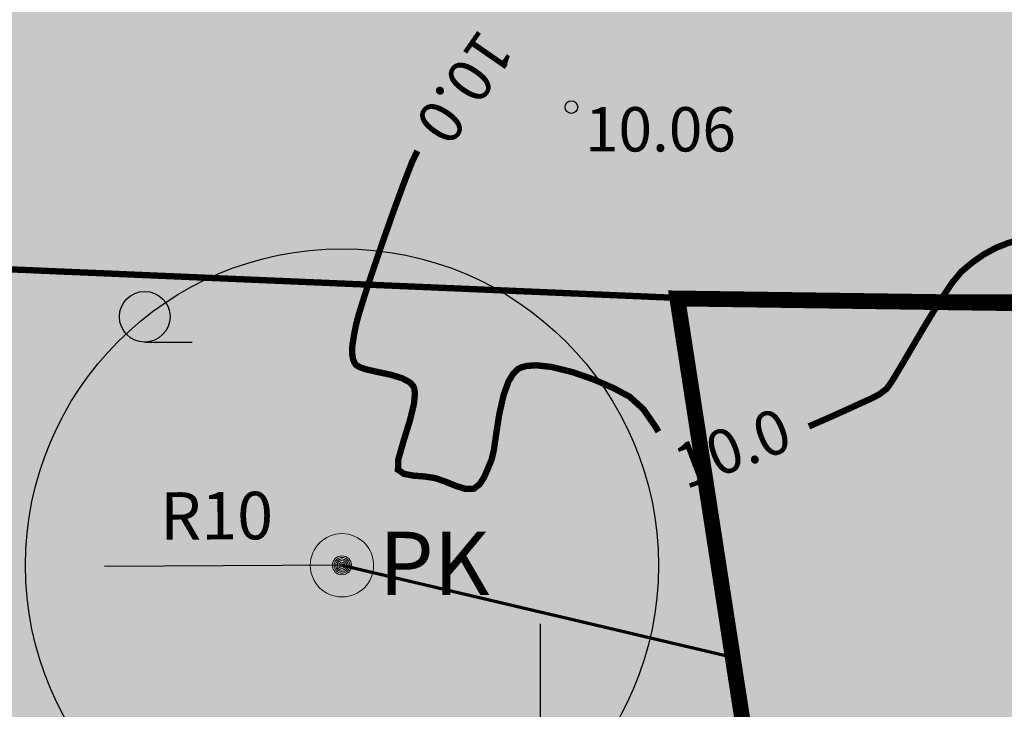
# Model space of a CAD drawing. Units: metres. Extents: x 421010 to 425492, y 6455213 to 6457515.
# Drawn here: x 422384 to 422415, y 6456701 to 6456723 of the extents above; entities that cross this region are included whole.
import ezdxf
from ezdxf.enums import TextEntityAlignment as Align
from ezdxf.lldxf.tags import DXFTag

# ---------------------------------------------------------------- set-up
doc = ezdxf.new("R2010")
doc.units = ezdxf.units.M
doc.header["$MEASUREMENT"] = 0
for name, pattern in [('DASHED', [0.75, 0.5, -0.25]), ('DASHEDX2', [38.099999999999994, 25.4, -12.7]), ('ISOPOHI', [0.02001, 0.01, -1e-05, 0.01]), ('PINNASTEE', [4, 3, -1])]:
    doc.linetypes.add(name, pattern=pattern)
doc.layers.add('Avalikult kasutatava tee kaitsevöönd', color=7, linetype='KAITSPIIR', true_color=0xffc20a)
doc.layers.add('pl_elamumaa', color=7, linetype='Continuous', true_color=0xffd700)
for name, color, linetype in [('HALJASTUS', 84, 'Continuous'), ('HORISONTAAL', 37, 'Continuous'), ('KORGUS', 8, 'Continuous'), ('Piiranguvöönd_veehaarde sanit.kaiytsela', 132, 'KAITSPIIR'), ('pl_tee_asfalt', 251, 'Continuous'), ('pl_tee_servituut', 210, 'Continuous'), ('VORK', 7, 'Continuous')]:
    doc.layers.add(name, color=color, linetype=linetype)
for name, color, linetype, lineweight in [('pl_Hoonestusala piir', 7, 'DASHEDX2', 50), ('pl_Veerajatis', 132, 'V1', 0), ('pl_Veetrass', 132, 'V1', 0)]:
    doc.layers.add(name, color=color, linetype=linetype, lineweight=lineweight)
doc.styles.add('Arial', font='arial.ttf')
doc.styles.add('ITALIC', font='italic.shx')
doc.styles.add('ROMANS', font='romans.shx')
doc.styles.get("Standard").update_dxf_attribs({"font": 'arial.ttf'})
doc.linetypes.add('KAITSPIIR', pattern='A,2,[140,mkm.shx,S=1,R=0,X=0,Y=0],1,[140,mkm.shx,S=1,R=0,X=0,Y=0],2,-1', length=6)
tags = doc.linetypes.add('V1', pattern='A,5,-0.645634,["V1",Standard,S=1,R=0,X=0,Y=-0.5],-2.354366,5', length=13).pattern_tags.tags
tags[6] = DXFTag(74, 10)
doc.dimstyles.new('ISO-25', dxfattribs={"dimtxt": 2.5, "dimasz": 2.5, "dimexe": 1.25, "dimexo": 0.625, "dimtad": 1, "dimtxsty": 'Standard', "dimcen": 2.5, "dimadec": 0, "dimazin": 0, "dimtfac": 1, "dimtmove": 0, "dimatfit": 3, "dimfxl": 0, "dimarcsym": 0})

# ---------------------------------------------------------------- blocks, each defined once
blk = doc.blocks.new('HARVIK')
at = {"color": 0, "linetype": 'Continuous'}
blk.add_line((0, -0.8000000000000114), (1.5, -0.8000000000000114), dxfattribs=at)
blk.add_circle((0, 0), 0.8, dxfattribs=at)
blk = doc.blocks.new('VKORIS')
at = {"color": 0, "linetype": 'Continuous'}
for p, q in [((-1.423576730799099e-13, 4.000355117866842), (-1.423576730799099e-13, -4.000355117867127)), ((-4.000355117866984, 0), (4.000355117866984, 0))]:
    blk.add_line(p, q, dxfattribs=at)
blk = doc.blocks.new('PRKAEV')
at = {"color": 0, "linetype": 'Continuous', "lineweight": 0}
for radius in [1, 0.3, 0.25, 0.2, 0.15, 0.1, 0.05000000000000002]:
    blk.add_circle((0, 0), radius, dxfattribs=at)
at = {"color": 0, "linetype": 'Continuous', "lineweight": 0, "style": 'ROMANS'}
blk.add_text('PK', height=2, dxfattribs=at).set_placement((1.173540016156075, -0.9369528050084517))
blk = doc.blocks.new('*D28')
at = {"layer": 'Defpoints', "color": 0, "linetype": 'ByBlock', "ltscale": 0.5, "transparency": 16777216}
for p in [(422393.7409451672, 6456705.845372897), (422383.7410560471, 6456705.798281595)]:
    blk.add_point(p, dxfattribs=at)
at = {"layer": 'Piiranguvöönd_veehaarde sanit.kaiytsela', "color": 0, "linetype": 'ByBlock', "lineweight": -2, "ltscale": 0.5, "transparency": 16777216}
blk.add_line((422393.7409451672, 6456705.845372897), (422386.2410283271, 6456705.81005442), dxfattribs=at)
at = {"layer": 'Piiranguvöönd_veehaarde sanit.kaiytsela', "color": 0, "linetype": 'ByBlock', "ltscale": 0.5, "transparency": 16777216}
blk.add_solid([(422386.2390661896, 6456706.226716467), (422386.2429904647, 6456705.393392374), (422383.7410560471, 6456705.798281595)], dxfattribs=at)
at = {"layer": 'Piiranguvöönd_veehaarde sanit.kaiytsela', "color": 0, "linetype": 'ByBlock', "lineweight": 15, "ltscale": 0.5, "transparency": 16777216, "insert": (422389.7799090876, 6456707.217594559), "char_height": 1.5, "attachment_point": 5, "rotation": 0.2698142801784062, "style": 'Arial'}
blk.add_mtext('R10', dxfattribs=at)

msp = doc.modelspace()

# ---------------------------------------------------------------- hatches: boundary and pattern name
at = {"layer": 'pl_elamumaa'}
h = msp.add_hatch(color=256, dxfattribs=at)
h.dxf.hatch_style = 1
h.paths.add_polyline_path([(422319.1880503022, 6456748.611145736), (422359.459653, 6456741.704295), (422393.663812, 6456739.377208), (422427.035436, 6456738.795437001), (422442.206636, 6456739.4273615), (422416.5390258836, 6456624.270780723), (422302.9386077522, 6456691.148378923)])
at = {"layer": 'pl_tee_asfalt', "linetype": 'Continuous'}
h = msp.add_hatch(dxfattribs=at)
h.set_pattern_fill('ANSI37', color=251, scale=6)
h.set_pattern_definition([(45, (0, 0), (-0.5303300858899106, 0.5303300858899107), []), (135, (0, 0), (-0.5303300858899107, -0.5303300858899106), [])])
h.paths.add_polyline_path([(422330.3347613938, 6456675.899743678), (422307.167539446, 6456686.654269245), (422283.6535138696, 6456695.341769964), (422258.6964238432, 6456702.510386458), (422234.4727759818, 6456707.591043239), (422207.5682136894, 6456711.026606198), (422180.075270683, 6456712.370493294), (422098.6541574791, 6456710.347133621, -0.1423188400951887), (422095.9075931034, 6456711.854815329), (422097.3469554851, 6456703.562035876, -0.2193422209334707), (422099.5754712591, 6456705.868639504), (422180.0212423987, 6456707.867761387), (422207.1727601967, 6456706.540563554), (422233.7247248841, 6456703.150025346), (422257.6119489467, 6456698.139929939), (422282.2506481252, 6456691.062767291), (422305.4375775393, 6456682.496115646), (422328.3023668999, 6456671.881983217), (422349.2779301953, 6456660.367712446), (422375.0296365027, 6456644.713778765), (422402.2818216485, 6456629.610564596), (422409.1649947966, 6456627.416847391), (422416.6396081943, 6456626.283603996), (422422.9853995483, 6456626.586962825), (422429.292393989, 6456627.793706415), (422445.6620282422, 6456636.62234115), (422470.2252429493, 6456651.557675027), (422489.4464530251, 6456661.838160307), (422516.2729549751, 6456679.463966788), (422564.5785500883, 6456702.08002084, 0.2546980681447255), (422570.0467294945, 6456712.991875599), (422576.1692028555, 6456745.07377031), (422578.3019769792, 6456752.509655476, -0.2653452207626621), (422580.9366567953, 6456756.105593703), (422568.4620469113, 6456754.653975607, -0.4380414916545148), (422572.434765234, 6456749.5985685), (422565.2734943536, 6456712.073352002, -0.1590584579115673), (422561.0400966894, 6456705.404960458), (422514.0721188132, 6456683.402344539), (422487.1451103273, 6456665.710502286), (422467.9934218911, 6456655.467200733), (422447.3789894262, 6456642.932871036), (422428.9217367289, 6456633.73043451), (422422.3035688472, 6456632.310809484), (422416.7649751847, 6456632.04433388), (422410.4961350975, 6456633.027568172), (422404.7537869135, 6456634.857696185), (422382.6830441742, 6456646.359068901), (422351.530471632, 6456664.264626022)])
at = {"layer": 'pl_tee_servituut', "linetype": 'Continuous', "lineweight": 9}
h = msp.add_hatch(dxfattribs=at)
h.set_pattern_fill('ANSI31', color=256, scale=4, angle=270)
h.set_pattern_definition([(315, (0, 0), (0.3535533905932738, 0.3535533905932737), [])])
edge = h.paths.add_edge_path()
edge.add_line((422234.7636847419, 6456709.318105752), (422207.7220011588, 6456712.771178338))
edge.add_line((422207.7220011588, 6456712.771178338), (422180.0962816825, 6456714.121555702))
edge.add_line((422180.0962816825, 6456714.121555702), (422098.8456409124, 6456712.102432363))
edge.add_arc((422104.2743848482, 6456726.275694606), 15.17737208261613, 234.9658116156466, 249.0418046610244, ccw=False)
edge.add_line((422095.56158489, 6456713.848315951), (422097.6786674339, 6456701.650902121))
edge.add_arc((422105.4628439674, 6456696.74250591), 9.202486494071842, 126.6255758723781, 147.7660780617003, ccw=False)
edge.add_line((422099.9727953129, 6456704.127972953), (422180.0002313992, 6456706.116698979))
edge.add_line((422180.0002313992, 6456706.116698979), (422207.0189727272, 6456704.795991414))
edge.add_line((422207.0189727272, 6456704.795991414), (422233.433816124, 6456701.422962833))
edge.add_line((422233.433816124, 6456701.422962833), (422257.1902087092, 6456696.44030796))
edge.add_line((422257.1902087092, 6456696.44030796), (422281.7050892246, 6456689.398710697))
edge.add_line((422281.7050892246, 6456689.398710697), (422304.7648145756, 6456680.879055913))
edge.add_line((422304.7648145756, 6456680.879055913), (422327.5119912634, 6456670.319520814))
edge.add_line((422327.5119912634, 6456670.319520814), (422348.4019418589, 6456658.852246055))
edge.add_line((422348.4019418589, 6456658.852246055), (422374.150628727, 6456643.20014783))
edge.add_line((422374.150628727, 6456643.20014783), (422370.6944168207, 6456623.81861926))
edge.add_line((422370.6944168207, 6456623.81861926), (422403.8962680982, 6456624.433595215))
edge.add_line((422403.8962680982, 6456624.433595215), (422408.7656428104, 6456625.707395334))
edge.add_line((422408.7656428104, 6456625.707395334), (422416.5493438651, 6456624.527290446))
edge.add_line((422416.5493438651, 6456624.527290446), (422423.192648023, 6456624.844871792))
edge.add_line((422423.192648023, 6456624.844871792), (422429.8859315027, 6456626.125525679))
edge.add_line((422429.8859315027, 6456626.125525679), (422446.5325594246, 6456635.103551406))
edge.add_line((422446.5325594246, 6456635.103551406), (422471.0931733609, 6456650.03730392))
edge.add_line((422471.0931733609, 6456650.03730392), (422490.3414196298, 6456660.332249537))
edge.add_line((422490.3414196298, 6456660.332249537), (422517.1288357048, 6456677.93237544))
edge.add_line((422517.1288357048, 6456677.93237544), (422565.4509311013, 6456700.556154712))
edge.add_arc((422557.2968682277, 6456712.55507989), 14.50734113412118, 304.1986990935961, 361.1643827850177)
edge.add_line((422571.8012137251, 6456712.84988233), (422577.8732849479, 6456744.66766873))
edge.add_line((422577.8732849479, 6456744.66766873), (422579.9933808147, 6456752.059351343))
edge.add_line((422579.9933808147, 6456752.059351343), (422570.3701603768, 6456751.231693346))
edge.add_arc((422565.1636484183, 6456749.192680516), 5.591541835075551, 7.2531430476672085, 21.38667305686738, ccw=False)
edge.add_line((422570.7104468772, 6456749.898631611), (422563.5649979309, 6456712.456322393))
edge.add_arc((422552.9409226345, 6456715.22465609), 10.97882723063119, 310.62833942898715, 345.3951044793889, ccw=False)
edge.add_line((422560.0897825345, 6456706.892282509), (422513.2160735789, 6456684.933827803))
edge.add_line((422513.2160735789, 6456684.933827803), (422486.2501437226, 6456667.216413056))
edge.add_line((422486.2501437226, 6456667.216413056), (422467.1254914796, 6456656.98757184))
edge.add_line((422467.1254914796, 6456656.98757184), (422446.5324875637, 6456644.466271486))
edge.add_line((422446.5324875637, 6456644.466271486), (422428.3386464123, 6456635.395166966))
edge.add_line((422428.3386464123, 6456635.395166966), (422422.0764932168, 6456634.051908597))
edge.add_line((422422.0764932168, 6456634.051908597), (422416.8594834885, 6456633.800905202))
edge.add_line((422416.8594834885, 6456633.800905202), (422410.8997737425, 6456634.73565404))
edge.add_line((422410.8997737425, 6456634.73565404), (422405.4288243094, 6456636.479285303))
edge.add_line((422405.4288243094, 6456636.479285303), (422383.5237969234, 6456647.894301431))
edge.add_line((422383.5237969234, 6456647.894301431), (422352.3876382071, 6456665.790424381))
edge.add_line((422352.3876382071, 6456665.790424381), (422331.1251370304, 6456677.46220608))
edge.add_line((422331.1251370304, 6456677.46220608), (422307.8403024097, 6456688.271328979))
edge.add_line((422307.8403024097, 6456688.271328979), (422284.1990727702, 6456697.005826558))
edge.add_line((422284.1990727702, 6456697.005826558), (422259.1181640808, 6456704.210008437))
edge.add_line((422259.1181640808, 6456704.210008437), (422234.7636847419, 6456709.318105752))

# ---------------------------------------------------------------- linework, layer by layer
at = {"layer": 'Avalikult kasutatava tee kaitsevöönd', "linetype": 'DASHED', "ltscale": 10, "const_width": 0.2, "flags": 128}
msp.add_lwpolyline([(422029.6473168067, 6456875.482264453), (422045.3981857223, 6456862.961567419), (422062.1561061992, 6456850.225183092), (422079.984291864, 6456836.501535839), (422099.8202978839, 6456821.284510286), (422121.4833955664, 6456805.562813156), (422144.3493477743, 6456790.875233145), (422158.0935341233, 6456782.792974431), (422168.6080437721, 6456777.222184431), (422192.335352848, 6456765.268712716), (422207.7624471684, 6456758.164577262), (422217.6749974103, 6456754.095489569), (422243.1178717818, 6456744.346807601), (422267.482208143, 6456735.998330026), (422283.4667492208, 6456731.403745133), (422294.9019853593, 6456728.452274961), (422309.4063094995, 6456725.417999915), (422321.332603414, 6456722.62978418), (422338.2541631143, 6456719.830414005), (422349.0547637513, 6456718.221114978), (422366.6773854583, 6456716.283669095), (422377.8623884234, 6456715.426628077), (422404.7342722893, 6456714.276814407), (422432.484175107, 6456714.357270388), (422461.6662501477, 6456715.654507848), (422489.3472509765, 6456717.869524889), (422516.1713056974, 6456720.40450525), (422544.7340381064, 6456723.384601543), (422570.4254036254, 6456726.53878102), (422594.8841863947, 6456729.323224581)], dxfattribs=at)
at = {"layer": 'HORISONTAAL', "color": 8, "linetype": 'ISOPOHI', "lineweight": -3, "const_width": 0.2, "elevation": 10, "flags": 128}
for points in [[(422403.7415780042, 6456710.06706787), (422403.6232853965, 6456710.25963218), (422403.2675524328, 6456710.775802586), (422402.828125, 6456711.1734375), (422402.3269175327, 6456711.441615046), (422401.701658248, 6456711.713533548), (422401.0211601811, 6456711.950443972), (422400.3542363668, 6456712.113597275), (422399.8767131369, 6456712.164975436), (422399.57436779, 6456712.144321768), (422399.4076318257, 6456712.097718345), (422399.3363636364, 6456712.063636364), (422399.271474582, 6456712.020052822), (422399.1536238386, 6456711.900740661), (422399.0041844066, 6456711.653278542), (422398.8490114639, 6456711.228706528), (422398.7109971769, 6456710.617132563), (422398.6158493181, 6456710.008028419), (422398.5428868092, 6456709.500300982), (422398.4714285714, 6456709.192857143), (422398.3583461433, 6456708.917051572), (422398.2394894076, 6456708.641692698), (422398.0962451111, 6456708.410368429), (422397.91, 6456708.266666667), (422397.6546323644, 6456708.256910733), (422397.3400849592, 6456708.354110341), (422397.0018412282, 6456708.491882984), (422396.6753846154, 6456708.603846153), (422396.3432657801, 6456708.652290694), (422396.0013542424, 6456708.678002371), (422395.7051117373, 6456708.732341069), (422395.51, 6456708.866666666), (422395.5215626981, 6456709.192316289), (422395.6852837857, 6456709.764830576), (422395.8921708926, 6456710.437011281), (422396.0155172394, 6456710.947598443), (422396.0468102822, 6456711.265238383), (422396.0254424085, 6456711.428239111), (422395.9994736842, 6456711.491578948), (422395.9627675659, 6456711.545808946), (422395.8607580495, 6456711.640475568), (422395.6494590341, 6456711.753051207), (422395.2959125145, 6456711.862392337), (422394.8178139566, 6456711.963916956), (422394.475086768, 6456712.043322801), (422394.2782135275, 6456712.11598473), (422394.1888265642, 6456712.175726856), (422394.1593333333, 6456712.21), (422394.1319179618, 6456712.256425585), (422394.0915402521, 6456712.357853518), (422394.0623501379, 6456712.528146524), (422394.0686821858, 6456712.779871673), (422394.1207871954, 6456713.114427953), (422394.185, 6456713.4455), (422394.2766817089, 6456713.789784074), (422394.4682036757, 6456714.40187222), (422394.7320901097, 6456715.199513417), (422395.0408652204, 6456716.10045664), (422395.3670532171, 6456717.022450866), (422395.6831783091, 6456717.883245072), (422395.9617647059, 6456718.600588236), (422396.1253571482, 6456718.938059393)], [(422425.4669794256, 6456704.789310183), (422425.5403959231, 6456704.517275431), (422425.6525451888, 6456704.318411193), (422425.7486506694, 6456704.235130895), (422425.804, 6456704.21), (422425.851967245, 6456704.203420467), (422425.9737266643, 6456704.23545055), (422426.2144752765, 6456704.384626429), (422426.6258765091, 6456704.739147062), (422427.2467016787, 6456705.361347834), (422427.9357532358, 6456706.090387627), (422428.6392575135, 6456706.827582092), (422429.3034408448, 6456707.474246877), (422429.7703405241, 6456707.86008145), (422430.0648532566, 6456708.039592708), (422430.228236511, 6456708.095108246), (422430.29875, 6456708.10125), (422430.3878690856, 6456708.095096172), (422430.5678748317, 6456708.058587978), (422430.8404616247, 6456707.948603638), (422431.2035691378, 6456707.713658742), (422431.6458600421, 6456707.309744142), (422432.0609522501, 6456706.824409125), (422432.4335060721, 6456706.301647869), (422432.7481818182, 6456705.785454545), (422432.9931840044, 6456705.194822928), (422433.2866112777, 6456704.255479801), (422433.5974975353, 6456703.095202317), (422433.8948766747, 6456701.841767631), (422434.1477825934, 6456700.622952903), (422434.325249189, 6456699.566535283), (422434.3920969318, 6456698.924193355), (422434.3880049004, 6456698.603665467), (422434.355738167, 6456698.482088969), (422434.33, 6456698.452000001), (422434.2882203487, 6456698.433537606), (422434.1874404188, 6456698.437788143), (422433.9979601027, 6456698.533060031), (422433.6870821055, 6456698.786710341), (422433.2333353866, 6456699.223018121), (422432.7440762288, 6456699.68260292), (422432.3536503687, 6456699.988393753), (422432.0746787066, 6456700.142323729), (422431.9000329039, 6456700.194990464), (422431.8170588235, 6456700.203529412), (422431.7168532339, 6456700.201613374), (422431.5031039714, 6456700.172428616), (422431.1594204779, 6456700.073005961), (422430.6869309381, 6456699.858232079), (422430.1351391031, 6456699.504058042), (422429.7782468709, 6456699.192381592), (422429.5886931213, 6456698.963755508), (422429.5098073845, 6456698.821517752), (422429.4866666666, 6456698.755), (422429.4731779736, 6456698.688178251), (422429.4682833872, 6456698.543194761), (422429.5103088748, 6456698.303536877), (422429.6421443092, 6456697.959853976), (422429.8937245726, 6456697.528459475), (422430.1963143352, 6456697.143043317), (422430.50125, 6456696.855), (422430.8251471791, 6456696.700024864), (422431.1984266369, 6456696.639745062), (422431.5931325049, 6456696.61445283), (422431.9813089154, 6456696.564440398), (422432.335, 6456696.43), (422432.701574906, 6456696.09762542), (422433.2751512522, 6456695.462891167), (422433.9674989076, 6456694.648187961), (422434.690387741, 6456693.775906522), (422435.3555876216, 6456692.968437569), (422435.8748684183, 6456692.348171821), (422436.16, 6456692.0375), (422436.4461209541, 6456691.871000171), (422436.7665237491, 6456691.744261873), (422437.0421646695, 6456691.612267638), (422437.194, 6456691.43), (422437.1407239544, 6456691.134648888), (422436.9405473037, 6456690.773591921), (422436.7237011679, 6456690.467093159), (422436.6204166667, 6456690.335416666), (422436.5626923077, 6456690.278461538), (422436.5175961249, 6456690.198414679), (422436.4525, 6456690.0945), (422436.3231636134, 6456689.947323146), (422436.0585948345, 6456689.666053774), (422435.7742822096, 6456689.40716823), (422435.5857142857, 6456689.327142857), (422435.5901411109, 6456689.498032912), (422435.7233534653, 6456689.818635383), (422435.8586509916, 6456690.18553921), (422435.8693333333, 6456690.495333333), (422435.6100404402, 6456690.730670934), (422434.9848540694, 6456691.177388687), (422434.0976677462, 6456691.775569244), (422433.0523749964, 6456692.465295259), (422431.952869345, 6456693.186649381), (422430.9030443178, 6456693.879714265), (422430.0067934402, 6456694.484572561), (422429.3680102375, 6456694.941306923), (422429.0905882353, 6456695.19), (422429.0233650487, 6456695.490692494), (422429.0556466075, 6456695.823089864), (422429.1191155576, 6456696.174396846), (422429.1454545454, 6456696.531818182), (422429.1149618425, 6456696.936138996), (422429.0572234284, 6456697.491543006), (422428.9868525778, 6456698.066604793), (422428.9312806638, 6456698.452489936), (422428.894934569, 6456698.654482352), (422428.8749968802, 6456698.731743653), (422428.8666666666, 6456698.75), (422428.8451164011, 6456698.775005173), (422428.7905711793, 6456698.813374487), (422428.690009874, 6456698.853906414), (422428.5485714286, 6456698.909999999), (422428.3178544962, 6456699.039769419), (422427.8165402849, 6456699.324611101), (422427.164181444, 6456699.698199114), (422426.4803306227, 6456700.094207525), (422425.8845404704, 6456700.446310403), (422425.4963636364, 6456700.688181818), (422425.1342298824, 6456700.922674357), (422424.7877555937, 6456701.151259543), (422424.4664944172, 6456701.402510413), (422424.18, 6456701.705), (422423.9826437343, 6456702.070911804), (422423.6524861977, 6456702.798284347), (422423.2278256301, 6456703.781751048), (422422.7469602714, 6456704.915945326), (422422.248188361, 6456706.095500598), (422421.769808139, 6456707.215050283), (422421.350117845, 6456708.169227798), (422421.0274157187, 6456708.852666565), (422420.84, 6456709.16), (422420.5476691077, 6456709.266967526), (422420.1948265436, 6456709.275612162), (422419.8454040412, 6456709.285617386), (422419.5633333334, 6456709.396666666), (422419.3733554874, 6456709.683680963), (422419.2351988659, 6456710.106405652), (422419.1152761447, 6456710.59176085), (422418.98, 6456711.066666666), (422418.8061149737, 6456711.524184142), (422418.5716609402, 6456712.112777445), (422418.3374827534, 6456712.725278675), (422418.1644252666, 6456713.254519937), (422418.1133333333, 6456713.593333333), (422418.2330401941, 6456713.834196808), (422418.4483916076, 6456714.051012116), (422418.6568805506, 6456714.264654699), (422418.756, 6456714.495999999), (422418.7064129001, 6456714.776521591), (422418.5580020387, 6456715.090402436), (422418.342090158, 6456715.387582062), (422418.09, 6456715.618), (422417.729282927, 6456715.774698982), (422417.1429576281, 6456715.93560069), (422416.4513908656, 6456716.069752906), (422415.7749494022, 6456716.146203414), (422415.234, 6456716.134), (422414.8094714696, 6456716.034314838), (422414.4031517497, 6456715.874601848), (422414.016696295, 6456715.663331442), (422413.6517605602, 6456715.408974023), (422413.31, 6456715.12), (422413.0179473467, 6456714.766847135), (422412.64075764, 6456714.202162753), (422412.220552214, 6456713.517839195), (422411.7994524029, 6456712.8057688), (422411.4195795407, 6456712.157843909), (422411.1230549618, 6456711.665956863), (422410.952, 6456711.422), (422410.7185713013, 6456711.246021776), (422410.4616200325, 6456711.112943716), (422410.1861904762, 6456710.989523809), (422409.8380557622, 6456710.829149982), (422409.1248311431, 6456710.507659362), (422408.4951919347, 6456710.234672949)]]:
    msp.add_lwpolyline(points, dxfattribs=at)
at = {"layer": 'KORGUS', "color": 8, "linetype": 'Continuous'}
msp.add_circle((422400.99, 6456720.32), 0.2, dxfattribs=at)
at = {"layer": 'Piiranguvöönd_veehaarde sanit.kaiytsela', "linetype": 'KAITSPIIR', "lineweight": 30}
msp.add_circle((422393.740945167, 6456705.845372895), 10, dxfattribs=at)
at = {"layer": 'pl_Hoonestusala piir', "linetype": 'DASHEDX2', "ltscale": 0.1, "const_width": 0.5, "elevation": 10}
msp.add_lwpolyline([(422404.3383500402, 6456714.275184506), (422431.349631438, 6456713.899332109), (422431.349631438, 6456713.899332109), (422427.0631870608, 6456694.412736107), (422406.8096329785, 6456698.267377074)], close=True, dxfattribs=at)
at = {"layer": 'pl_Veetrass', "const_width": 0.1}
msp.add_lwpolyline([(422406.0472083171, 6456702.94783607), (422393.740945167, 6456705.845372895)], dxfattribs=at)

# ---------------------------------------------------------------- block references
at = {"layer": 'HALJASTUS', "color": 8}
msp.add_blockref('HARVIK', (422387.5088752229, 6456713.700334125), dxfattribs=at)
at = {"layer": 'pl_Veerajatis', "color": 132, "ltscale": 0.5, "zscale": 0.5}
msp.add_blockref('PRKAEV', (422393.740945167, 6456705.845372895), dxfattribs=at)
at = {"layer": 'VORK'}
msp.add_blockref('VKORIS', (422400, 6456700), dxfattribs=at)

# ---------------------------------------------------------------- texts
at = {"layer": 'HORISONTAAL', "color": 8, "style": 'ITALIC'}
for rotation, p in [(235.2752935376431, (422397.4766349989, 6456721.041401536)), (20.93670466764127, (422406.1455369225, 6456709.380786937))]:
    msp.add_text('10.0', height=1.4, rotation=rotation, dxfattribs=at).set_placement(p, align=Align.MIDDLE)
at = {"layer": 'KORGUS', "color": 8, "linetype": 'PINNASTEE', "style": 'ITALIC'}
msp.add_text(' 10.06', height=1.4, dxfattribs=at).set_placement((422400.99, 6456720.32), align=Align.TOP_LEFT)

# ---------------------------------------------------------------- dimensions: what is measured, and where the dimension line sits
at = {"layer": 'Piiranguvöönd_veehaarde sanit.kaiytsela', "color": 0, "linetype": 'ByBlock', "lineweight": 15, "ltscale": 0.5}
dim = msp.add_radius_dim(center=(422393.7409451672, 6456705.845372897), mpoint=(422383.7410560471, 6456705.798281595), text='R10', dimstyle='ISO-25', override={"dimtxt": 1.5, "dimlfac": -0.5, "dimzin": 0, "dimtxsty": 'Arial', "dimatfit": 2}, dxfattribs=at)
dim.commit()
dim.dimension.update_dxf_attribs({"geometry": '*D28', "text_midpoint": (422389.786458826, 6456705.826750499), "dimtype": 164})

doc.saveas('drawing.dxf')
